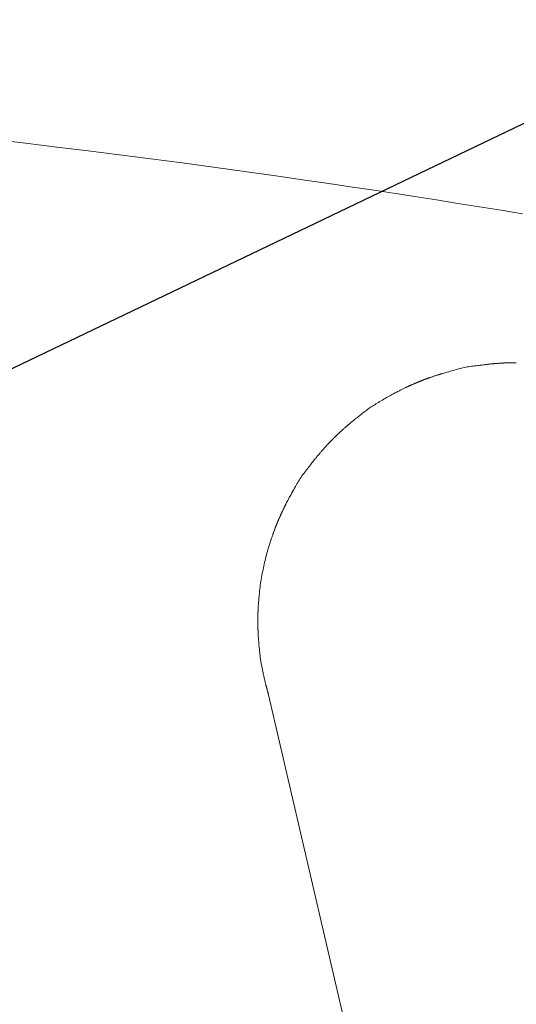
# Model space of a CAD drawing. Units: millimetres. Extents: x -317 to 3883, y 8 to 2978.
# Drawn here: x 1055 to 1071, y 2579 to 2611 of the extents above; entities that cross this region are included whole.
import ezdxf

# ---------------------------------------------------------------- set-up
doc = ezdxf.new("R2010")
doc.units = ezdxf.units.MM
for name, color, linetype, lineweight in [('寸法', 3, 'Continuous', 5), ('水栓', 2, 'Continuous', 15), ('洗面水栓', 150, 'Continuous', 15)]:
    doc.layers.add(name, color=color, linetype=linetype, lineweight=lineweight)
doc.styles.add('japanese', font='romans.shx', dxfattribs={"bigfont": 'bigfont.shx'})
doc.dimstyles.new('KIHON', dxfattribs={"dimscale": 10, "dimtxt": 2.5, "dimasz": 2.5, "dimexe": 0, "dimexo": 2, "dimgap": 1, "dimtad": 1, "dimdec": 0, "dimdsep": 46, "dimtxsty": 'japanese', "dimblk": 'OPEN30', "dimcen": 2.5, "dimadec": 0, "dimazin": 0, "dimtfac": 1, "dimtdec": 0, "dimtmove": 0, "dimatfit": 0, "dimfxl": 0, "dimarcsym": 0})

# ---------------------------------------------------------------- blocks, each defined once
blk = doc.blocks.new('_Open30')
at = {"color": 0, "linetype": 'ByBlock', "lineweight": -2}
for p, q in [((-1, 0.2679), (0, 0)), ((0, 0), (-1, -0.2679)), ((0, 0), (-1, 0))]:
    blk.add_line(p, q, dxfattribs=at)
blk = doc.blocks.new('*D22')
at = {"layer": 'Defpoints', "color": 0}
for p in [(1011.351, 2578.585), (979.792, 2563.451)]:
    blk.add_point(p, dxfattribs=at)
at = {"layer": '寸法', "color": 0, "lineweight": -2}
for p, q in [((1033.893, 2589.396), (1135.621, 2638.18)), ((979.792, 2563.451), (1011.351, 2578.585)), ((957.25, 2552.641), (934.708, 2541.831))]:
    blk.add_line(p, q, dxfattribs=at)
at = {"layer": '寸法', "color": 0, "lineweight": -2, "xscale": 25, "yscale": 25, "zscale": 25}
for p, rotation in [((1011.351, 2578.585), 205.6202887838506), ((979.792, 2563.451), 25.62028878385057)]:
    blk.add_blockref('_Open30', p, dxfattribs=dict(at, rotation=rotation))
at = {"layer": '寸法', "color": 0, "insert": (1088.43, 2640.503), "char_height": 25, "attachment_point": 5, "rotation": 25.6203, "style": 'japanese'}
blk.add_mtext('∅35', dxfattribs=at)

msp = doc.modelspace()

# ---------------------------------------------------------------- linework, layer by layer
at = {"layer": '水栓', "ltscale": 2}
for p, q in [((1070.315, 2599.485), (1070.329, 2599.486)), ((1070.329, 2599.486), (1070.345, 2599.487)), ((1070.345, 2599.487), (1070.362, 2599.489)), ((1070.362, 2599.489), (1070.38, 2599.49)), ((1070.38, 2599.49), (1070.4, 2599.492)), ((1070.4, 2599.492), (1070.422, 2599.493)), ((1070.422, 2599.493), (1070.445, 2599.495)), ((1070.445, 2599.495), (1070.469, 2599.497)), ((1070.469, 2599.497), (1070.493, 2599.498)), ((1070.493, 2599.498), (1070.517, 2599.5)), ((1070.517, 2599.5), (1070.539, 2599.501)), ((1070.539, 2599.501), (1070.561, 2599.503)), ((1070.561, 2599.503), (1070.581, 2599.504)), ((1070.581, 2599.504), (1070.6, 2599.505)), ((1070.6, 2599.505), (1070.618, 2599.506)), ((1070.618, 2599.506), (1070.635, 2599.507)), ((1070.635, 2599.507), (1070.651, 2599.508)), ((1070.651, 2599.508), (1070.667, 2599.508)), ((1070.667, 2599.508), (1070.682, 2599.509)), ((1070.682, 2599.509), (1070.697, 2599.509)), ((1070.697, 2599.509), (1070.712, 2599.51)), ((1070.712, 2599.51), (1070.726, 2599.51)), ((1070.726, 2599.51), (1070.74, 2599.511)), ((1070.74, 2599.511), (1070.753, 2599.511)), ((1070.753, 2599.511), (1070.768, 2599.512)), ((1070.768, 2599.512), (1070.784, 2599.512)), ((1070.784, 2599.512), (1070.802, 2599.512)), ((1070.802, 2599.512), (1070.821, 2599.513)), ((1070.821, 2599.513), (1070.843, 2599.513)), ((1070.843, 2599.513), (1070.866, 2599.514)), ((1070.866, 2599.514), (1070.891, 2599.514)), ((1070.891, 2599.514), (1070.918, 2599.515)), ((1070.918, 2599.515), (1070.944, 2599.515)), ((1070.944, 2599.515), (1070.967, 2599.516)), ((1070.967, 2599.516), (1070.987, 2599.516)), ((1070.987, 2599.516), (1071.004, 2599.516)), ((1071.004, 2599.516), (1071.017, 2599.517)), ((1071.017, 2599.517), (1071.028, 2599.517)), ((1071.028, 2599.517), (1071.035, 2599.517)), ((1071.035, 2599.517), (1071.039, 2599.517)), ((1071.039, 2599.517), (1071.039, 2599.517)), ((1068.619, 2599.16), (1068.644, 2599.168)), ((1068.644, 2599.168), (1068.674, 2599.176)), ((1068.674, 2599.176), (1068.708, 2599.186)), ((1068.708, 2599.186), (1068.746, 2599.197)), ((1068.746, 2599.197), (1068.789, 2599.21)), ((1068.789, 2599.21), (1068.836, 2599.223)), ((1068.836, 2599.223), (1068.885, 2599.237)), ((1068.885, 2599.237), (1068.934, 2599.251)), ((1068.934, 2599.251), (1068.981, 2599.264)), ((1068.981, 2599.264), (1069.028, 2599.277)), ((1069.028, 2599.277), (1069.075, 2599.29)), ((1069.075, 2599.29), (1069.12, 2599.302)), ((1069.12, 2599.302), (1069.165, 2599.314)), ((1069.165, 2599.314), (1069.209, 2599.326)), ((1069.209, 2599.326), (1069.253, 2599.337)), ((1069.253, 2599.337), (1069.298, 2599.348)), ((1069.298, 2599.348), (1069.344, 2599.358)), ((1069.344, 2599.358), (1069.39, 2599.367)), ((1069.39, 2599.367), (1069.436, 2599.376)), ((1069.436, 2599.376), (1069.484, 2599.384)), ((1069.484, 2599.384), (1069.532, 2599.392)), ((1069.532, 2599.392), (1069.58, 2599.398)), ((1069.58, 2599.398), (1069.629, 2599.405)), ((1069.629, 2599.405), (1069.677, 2599.411)), ((1069.677, 2599.411), (1069.725, 2599.417)), ((1069.725, 2599.417), (1069.772, 2599.423)), ((1069.772, 2599.423), (1069.818, 2599.429)), ((1069.818, 2599.429), (1069.864, 2599.435)), ((1069.864, 2599.435), (1069.91, 2599.441)), ((1069.91, 2599.441), (1069.955, 2599.446)), ((1069.955, 2599.446), (1069.998, 2599.451)), ((1069.998, 2599.451), (1070.037, 2599.456)), ((1070.037, 2599.456), (1070.073, 2599.46)), ((1070.073, 2599.46), (1070.105, 2599.464)), ((1070.105, 2599.464), (1070.134, 2599.467)), ((1070.134, 2599.467), (1070.159, 2599.47)), ((1070.159, 2599.47), (1070.18, 2599.472)), ((1070.18, 2599.472), (1070.198, 2599.474)), ((1070.198, 2599.474), (1070.214, 2599.475)), ((1070.214, 2599.475), (1070.229, 2599.477)), ((1070.229, 2599.477), (1070.244, 2599.478)), ((1070.244, 2599.478), (1070.259, 2599.479)), ((1070.259, 2599.479), (1070.274, 2599.481)), ((1070.274, 2599.481), (1070.288, 2599.482)), ((1070.288, 2599.482), (1070.302, 2599.483)), ((1070.302, 2599.483), (1070.315, 2599.485)), ((1067.729, 2598.839), (1067.741, 2598.844)), ((1067.741, 2598.844), (1067.752, 2598.849)), ((1067.752, 2598.849), (1067.762, 2598.853)), ((1067.762, 2598.853), (1067.772, 2598.857)), ((1067.772, 2598.857), (1067.781, 2598.861)), ((1067.781, 2598.861), (1067.788, 2598.865)), ((1067.788, 2598.865), (1067.795, 2598.868)), ((1067.795, 2598.868), (1067.801, 2598.87)), ((1067.801, 2598.87), (1067.805, 2598.872)), ((1067.805, 2598.872), (1067.809, 2598.874)), ((1067.809, 2598.874), (1067.811, 2598.875)), ((1067.811, 2598.875), (1067.813, 2598.876)), ((1067.813, 2598.876), (1067.813, 2598.876)), ((1067.813, 2598.876), (1067.813, 2598.876)), ((1067.813, 2598.876), (1067.815, 2598.876)), ((1067.815, 2598.876), (1067.817, 2598.877)), ((1067.817, 2598.877), (1067.821, 2598.878)), ((1067.821, 2598.878), (1067.825, 2598.88)), ((1067.825, 2598.88), (1067.831, 2598.882)), ((1067.831, 2598.882), (1067.837, 2598.885)), ((1067.837, 2598.885), (1067.845, 2598.887)), ((1067.845, 2598.887), (1067.853, 2598.891)), ((1067.853, 2598.891), (1067.862, 2598.894)), ((1067.862, 2598.894), (1067.872, 2598.899)), ((1067.872, 2598.899), (1067.884, 2598.903)), ((1067.884, 2598.903), (1067.896, 2598.908)), ((1067.896, 2598.908), (1067.908, 2598.913)), ((1067.908, 2598.913), (1067.922, 2598.918)), ((1067.922, 2598.918), (1067.937, 2598.924)), ((1067.937, 2598.924), (1067.952, 2598.93)), ((1067.952, 2598.93), (1067.968, 2598.936)), ((1067.968, 2598.936), (1067.984, 2598.942)), ((1067.984, 2598.942), (1067.998, 2598.948)), ((1067.998, 2598.948), (1068.013, 2598.953)), ((1068.013, 2598.953), (1068.027, 2598.959)), ((1068.027, 2598.959), (1068.04, 2598.964)), ((1068.04, 2598.964), (1068.053, 2598.969)), ((1068.053, 2598.969), (1068.066, 2598.974)), ((1068.066, 2598.974), (1068.078, 2598.978)), ((1068.078, 2598.978), (1068.091, 2598.983)), ((1068.091, 2598.983), (1068.104, 2598.988)), ((1068.104, 2598.988), (1068.117, 2598.993)), ((1068.117, 2598.993), (1068.13, 2598.998)), ((1068.13, 2598.998), (1068.144, 2599.003)), ((1068.144, 2599.003), (1068.158, 2599.008)), ((1068.158, 2599.008), (1068.173, 2599.014)), ((1068.173, 2599.014), (1068.188, 2599.019)), ((1068.188, 2599.019), (1068.204, 2599.025)), ((1068.204, 2599.025), (1068.221, 2599.031)), ((1068.221, 2599.031), (1068.24, 2599.038)), ((1068.24, 2599.038), (1068.26, 2599.045)), ((1068.26, 2599.045), (1068.282, 2599.052)), ((1068.282, 2599.052), (1068.304, 2599.059)), ((1068.304, 2599.059), (1068.328, 2599.067)), ((1068.328, 2599.067), (1068.352, 2599.075)), ((1068.352, 2599.075), (1068.374, 2599.083)), ((1068.374, 2599.083), (1068.395, 2599.089)), ((1068.395, 2599.089), (1068.414, 2599.096)), ((1068.414, 2599.096), (1068.431, 2599.101)), ((1068.431, 2599.101), (1068.448, 2599.107)), ((1068.448, 2599.107), (1068.462, 2599.111)), ((1068.462, 2599.111), (1068.475, 2599.115)), ((1068.475, 2599.115), (1068.488, 2599.119)), ((1068.488, 2599.119), (1068.501, 2599.123)), ((1068.501, 2599.123), (1068.514, 2599.127)), ((1068.514, 2599.127), (1068.527, 2599.131)), ((1068.527, 2599.131), (1068.54, 2599.136)), ((1068.54, 2599.136), (1068.554, 2599.14)), ((1068.554, 2599.14), (1068.568, 2599.144)), ((1068.568, 2599.144), (1068.582, 2599.149)), ((1068.582, 2599.149), (1068.598, 2599.154)), ((1068.598, 2599.154), (1068.619, 2599.16)), ((1067.045, 2598.51), (1067.077, 2598.528)), ((1067.077, 2598.528), (1067.109, 2598.544)), ((1067.109, 2598.544), (1067.139, 2598.559)), ((1067.139, 2598.559), (1067.168, 2598.575)), ((1067.168, 2598.575), (1067.197, 2598.589)), ((1067.197, 2598.589), (1067.225, 2598.603)), ((1067.225, 2598.603), (1067.252, 2598.617)), ((1067.252, 2598.617), (1067.278, 2598.63)), ((1067.278, 2598.63), (1067.303, 2598.643)), ((1067.303, 2598.643), (1067.328, 2598.655)), ((1067.328, 2598.655), (1067.351, 2598.666)), ((1067.351, 2598.666), (1067.373, 2598.677)), ((1067.373, 2598.677), (1067.394, 2598.687)), ((1067.394, 2598.687), (1067.413, 2598.696)), ((1067.413, 2598.696), (1067.432, 2598.705)), ((1067.432, 2598.705), (1067.449, 2598.713)), ((1067.449, 2598.713), (1067.465, 2598.72)), ((1067.465, 2598.72), (1067.48, 2598.727)), ((1067.48, 2598.727), (1067.495, 2598.734)), ((1067.495, 2598.734), (1067.509, 2598.74)), ((1067.509, 2598.74), (1067.522, 2598.747)), ((1067.522, 2598.747), (1067.535, 2598.752)), ((1067.535, 2598.752), (1067.547, 2598.758)), ((1067.547, 2598.758), (1067.559, 2598.763)), ((1067.559, 2598.763), (1067.57, 2598.769)), ((1067.57, 2598.769), (1067.581, 2598.774)), ((1067.581, 2598.774), (1067.592, 2598.779)), ((1067.592, 2598.779), (1067.605, 2598.784)), ((1067.605, 2598.784), (1067.617, 2598.79)), ((1067.617, 2598.79), (1067.631, 2598.796)), ((1067.631, 2598.796), (1067.644, 2598.802)), ((1067.644, 2598.802), (1067.659, 2598.808)), ((1067.659, 2598.808), (1067.674, 2598.815)), ((1067.674, 2598.815), (1067.689, 2598.821)), ((1067.689, 2598.821), (1067.703, 2598.828)), ((1067.703, 2598.828), (1067.716, 2598.833)), ((1067.716, 2598.833), (1067.729, 2598.839)), ((1066.5, 2598.195), (1066.541, 2598.22)), ((1066.541, 2598.22), (1066.583, 2598.245)), ((1066.583, 2598.245), (1066.627, 2598.271)), ((1066.627, 2598.271), (1066.671, 2598.297)), ((1066.671, 2598.297), (1066.716, 2598.324)), ((1066.716, 2598.324), (1066.763, 2598.351)), ((1066.763, 2598.351), (1066.809, 2598.378)), ((1066.809, 2598.378), (1066.853, 2598.404)), ((1066.853, 2598.404), (1066.895, 2598.428)), ((1066.895, 2598.428), (1066.936, 2598.451)), ((1066.936, 2598.451), (1066.974, 2598.472)), ((1066.974, 2598.472), (1067.01, 2598.492)), ((1067.01, 2598.492), (1067.045, 2598.51)), ((1066.025, 2597.867), (1066.059, 2597.894)), ((1066.059, 2597.894), (1066.094, 2597.92)), ((1066.094, 2597.92), (1066.128, 2597.947)), ((1066.128, 2597.947), (1066.163, 2597.973)), ((1066.163, 2597.973), (1066.199, 2597.999)), ((1066.199, 2597.999), (1066.234, 2598.025)), ((1066.234, 2598.025), (1066.271, 2598.05)), ((1066.271, 2598.05), (1066.308, 2598.075)), ((1066.308, 2598.075), (1066.345, 2598.099)), ((1066.345, 2598.099), (1066.383, 2598.123)), ((1066.383, 2598.123), (1066.421, 2598.147)), ((1066.421, 2598.147), (1066.46, 2598.171)), ((1066.46, 2598.171), (1066.5, 2598.195)), ((1065.635, 2597.555), (1065.647, 2597.565)), ((1065.647, 2597.565), (1065.659, 2597.575)), ((1065.659, 2597.575), (1065.671, 2597.585)), ((1065.671, 2597.585), (1065.685, 2597.596)), ((1065.685, 2597.596), (1065.701, 2597.61)), ((1065.701, 2597.61), (1065.72, 2597.625)), ((1065.72, 2597.625), (1065.741, 2597.642)), ((1065.741, 2597.642), (1065.766, 2597.662)), ((1065.766, 2597.662), (1065.793, 2597.684)), ((1065.793, 2597.684), (1065.822, 2597.707)), ((1065.822, 2597.707), (1065.855, 2597.733)), ((1065.855, 2597.733), (1065.889, 2597.76)), ((1065.889, 2597.76), (1065.922, 2597.787)), ((1065.922, 2597.787), (1065.957, 2597.813)), ((1065.957, 2597.813), (1065.991, 2597.84)), ((1065.991, 2597.84), (1066.025, 2597.867)), ((1065.267, 2597.229), (1065.277, 2597.238)), ((1065.277, 2597.238), (1065.286, 2597.247)), ((1065.286, 2597.247), (1065.296, 2597.256)), ((1065.296, 2597.256), (1065.305, 2597.265)), ((1065.305, 2597.265), (1065.315, 2597.273)), ((1065.315, 2597.273), (1065.324, 2597.282)), ((1065.324, 2597.282), (1065.334, 2597.291)), ((1065.334, 2597.291), (1065.343, 2597.3)), ((1065.343, 2597.3), (1065.353, 2597.308)), ((1065.353, 2597.308), (1065.363, 2597.317)), ((1065.363, 2597.317), (1065.374, 2597.327)), ((1065.374, 2597.327), (1065.386, 2597.338)), ((1065.386, 2597.338), (1065.399, 2597.349)), ((1065.399, 2597.349), (1065.412, 2597.362)), ((1065.412, 2597.362), (1065.427, 2597.375)), ((1065.427, 2597.375), (1065.443, 2597.389)), ((1065.443, 2597.389), (1065.46, 2597.404)), ((1065.46, 2597.404), (1065.477, 2597.419)), ((1065.477, 2597.419), (1065.493, 2597.433)), ((1065.493, 2597.433), (1065.508, 2597.447)), ((1065.508, 2597.447), (1065.523, 2597.46)), ((1065.523, 2597.46), (1065.537, 2597.472)), ((1065.537, 2597.472), (1065.551, 2597.484)), ((1065.551, 2597.484), (1065.564, 2597.495)), ((1065.564, 2597.495), (1065.576, 2597.505)), ((1065.576, 2597.505), (1065.587, 2597.515)), ((1065.587, 2597.515), (1065.599, 2597.525)), ((1065.599, 2597.525), (1065.611, 2597.535)), ((1065.611, 2597.535), (1065.623, 2597.545)), ((1065.623, 2597.545), (1065.635, 2597.555)), ((1064.946, 2596.911), (1064.958, 2596.924)), ((1064.958, 2596.924), (1064.97, 2596.936)), ((1064.97, 2596.936), (1064.982, 2596.949)), ((1064.982, 2596.949), (1064.994, 2596.96)), ((1064.994, 2596.96), (1065.004, 2596.972)), ((1065.004, 2596.972), (1065.014, 2596.982)), ((1065.014, 2596.982), (1065.024, 2596.992)), ((1065.024, 2596.992), (1065.032, 2597.001)), ((1065.032, 2597.001), (1065.04, 2597.009)), ((1065.04, 2597.009), (1065.048, 2597.016)), ((1065.048, 2597.016), (1065.054, 2597.023)), ((1065.054, 2597.023), (1065.06, 2597.029)), ((1065.06, 2597.029), (1065.065, 2597.034)), ((1065.065, 2597.034), (1065.07, 2597.039)), ((1065.07, 2597.039), (1065.073, 2597.042)), ((1065.073, 2597.042), (1065.076, 2597.045)), ((1065.076, 2597.045), (1065.078, 2597.047)), ((1065.078, 2597.047), (1065.079, 2597.048)), ((1065.079, 2597.048), (1065.08, 2597.049)), ((1065.079, 2597.048), (1065.079, 2597.048)), ((1065.079, 2597.048), (1065.079, 2597.048)), ((1065.08, 2597.049), (1065.082, 2597.051)), ((1065.082, 2597.051), (1065.085, 2597.053)), ((1065.085, 2597.053), (1065.088, 2597.057)), ((1065.088, 2597.057), (1065.092, 2597.06)), ((1065.092, 2597.06), (1065.097, 2597.065)), ((1065.097, 2597.065), (1065.102, 2597.071)), ((1065.102, 2597.071), (1065.109, 2597.077)), ((1065.109, 2597.077), (1065.116, 2597.084)), ((1065.116, 2597.084), (1065.123, 2597.091)), ((1065.123, 2597.091), (1065.132, 2597.1)), ((1065.132, 2597.1), (1065.141, 2597.109)), ((1065.141, 2597.109), (1065.152, 2597.119)), ((1065.152, 2597.119), (1065.163, 2597.129)), ((1065.163, 2597.129), (1065.174, 2597.141)), ((1065.174, 2597.141), (1065.187, 2597.153)), ((1065.187, 2597.153), (1065.2, 2597.165)), ((1065.2, 2597.165), (1065.212, 2597.177)), ((1065.212, 2597.177), (1065.224, 2597.189)), ((1065.224, 2597.189), (1065.235, 2597.2)), ((1065.235, 2597.2), (1065.246, 2597.21)), ((1065.246, 2597.21), (1065.257, 2597.22)), ((1065.257, 2597.22), (1065.267, 2597.229)), ((1064.658, 2596.594), (1064.673, 2596.611)), ((1064.673, 2596.611), (1064.689, 2596.629)), ((1064.689, 2596.629), (1064.705, 2596.647)), ((1064.705, 2596.647), (1064.721, 2596.664)), ((1064.721, 2596.664), (1064.735, 2596.681)), ((1064.735, 2596.681), (1064.749, 2596.697)), ((1064.749, 2596.697), (1064.762, 2596.711)), ((1064.762, 2596.711), (1064.775, 2596.726)), ((1064.775, 2596.726), (1064.787, 2596.739)), ((1064.787, 2596.739), (1064.798, 2596.751)), ((1064.798, 2596.751), (1064.809, 2596.763)), ((1064.809, 2596.763), (1064.819, 2596.775)), ((1064.819, 2596.775), (1064.83, 2596.787)), ((1064.83, 2596.787), (1064.84, 2596.798)), ((1064.84, 2596.798), (1064.85, 2596.81)), ((1064.85, 2596.81), (1064.861, 2596.821)), ((1064.861, 2596.821), (1064.871, 2596.832)), ((1064.871, 2596.832), (1064.881, 2596.842)), ((1064.881, 2596.842), (1064.891, 2596.853)), ((1064.891, 2596.853), (1064.902, 2596.864)), ((1064.902, 2596.864), (1064.912, 2596.876)), ((1064.912, 2596.876), (1064.923, 2596.887)), ((1064.923, 2596.887), (1064.935, 2596.899)), ((1064.935, 2596.899), (1064.946, 2596.911)), ((1064.381, 2596.255), (1064.407, 2596.287)), ((1064.407, 2596.287), (1064.43, 2596.316)), ((1064.43, 2596.316), (1064.45, 2596.342)), ((1064.45, 2596.342), (1064.469, 2596.365)), ((1064.469, 2596.365), (1064.485, 2596.385)), ((1064.485, 2596.385), (1064.498, 2596.402)), ((1064.498, 2596.402), (1064.509, 2596.416)), ((1064.509, 2596.416), (1064.519, 2596.428)), ((1064.519, 2596.428), (1064.529, 2596.44)), ((1064.529, 2596.44), (1064.538, 2596.451)), ((1064.538, 2596.451), (1064.548, 2596.463)), ((1064.548, 2596.463), (1064.558, 2596.475)), ((1064.558, 2596.475), (1064.567, 2596.486)), ((1064.567, 2596.486), (1064.577, 2596.498)), ((1064.577, 2596.498), (1064.586, 2596.509)), ((1064.586, 2596.509), (1064.596, 2596.521)), ((1064.596, 2596.521), (1064.607, 2596.534)), ((1064.607, 2596.534), (1064.618, 2596.547)), ((1064.618, 2596.547), (1064.631, 2596.562)), ((1064.631, 2596.562), (1064.644, 2596.577)), ((1064.644, 2596.577), (1064.658, 2596.594)), ((1064.143, 2595.947), (1064.174, 2595.988)), ((1064.174, 2595.988), (1064.204, 2596.028)), ((1064.204, 2596.028), (1064.235, 2596.067)), ((1064.235, 2596.067), (1064.265, 2596.106)), ((1064.265, 2596.106), (1064.295, 2596.144)), ((1064.295, 2596.144), (1064.324, 2596.182)), ((1064.324, 2596.182), (1064.353, 2596.219)), ((1064.353, 2596.219), (1064.381, 2596.255)), ((1063.91, 2595.607), (1063.937, 2595.651)), ((1063.937, 2595.651), (1063.964, 2595.694)), ((1063.964, 2595.694), (1063.992, 2595.737)), ((1063.992, 2595.737), (1064.02, 2595.78)), ((1064.02, 2595.78), (1064.05, 2595.822)), ((1064.05, 2595.822), (1064.08, 2595.864)), ((1064.08, 2595.864), (1064.111, 2595.906)), ((1064.111, 2595.906), (1064.143, 2595.947)), ((1063.723, 2595.274), (1063.751, 2595.325)), ((1063.751, 2595.325), (1063.779, 2595.375)), ((1063.779, 2595.375), (1063.806, 2595.424)), ((1063.806, 2595.424), (1063.833, 2595.472)), ((1063.833, 2595.472), (1063.859, 2595.518)), ((1063.859, 2595.518), (1063.885, 2595.563)), ((1063.885, 2595.563), (1063.91, 2595.607)), ((1063.567, 2594.987), (1063.587, 2595.025)), ((1063.587, 2595.025), (1063.61, 2595.067)), ((1063.61, 2595.067), (1063.635, 2595.115)), ((1063.635, 2595.115), (1063.664, 2595.167)), ((1063.664, 2595.167), (1063.694, 2595.221)), ((1063.694, 2595.221), (1063.723, 2595.274)), ((1063.407, 2594.662), (1063.413, 2594.676)), ((1063.413, 2594.676), (1063.42, 2594.69)), ((1063.42, 2594.69), (1063.427, 2594.704)), ((1063.427, 2594.704), (1063.433, 2594.717)), ((1063.433, 2594.717), (1063.44, 2594.731)), ((1063.44, 2594.731), (1063.446, 2594.745)), ((1063.446, 2594.745), (1063.453, 2594.758)), ((1063.453, 2594.758), (1063.459, 2594.772)), ((1063.459, 2594.772), (1063.466, 2594.786)), ((1063.466, 2594.786), (1063.473, 2594.799)), ((1063.473, 2594.799), (1063.48, 2594.813)), ((1063.48, 2594.813), (1063.487, 2594.828)), ((1063.487, 2594.828), (1063.494, 2594.842)), ((1063.494, 2594.842), (1063.501, 2594.857)), ((1063.501, 2594.857), (1063.508, 2594.872)), ((1063.508, 2594.872), (1063.515, 2594.887)), ((1063.515, 2594.887), (1063.524, 2594.905)), ((1063.524, 2594.905), (1063.535, 2594.927)), ((1063.535, 2594.927), (1063.55, 2594.955)), ((1063.55, 2594.955), (1063.567, 2594.987)), ((1063.266, 2594.346), (1063.27, 2594.355)), ((1063.27, 2594.355), (1063.274, 2594.365)), ((1063.274, 2594.365), (1063.279, 2594.375)), ((1063.279, 2594.375), (1063.284, 2594.387)), ((1063.284, 2594.387), (1063.289, 2594.399)), ((1063.289, 2594.399), (1063.294, 2594.412)), ((1063.294, 2594.412), (1063.3, 2594.425)), ((1063.3, 2594.425), (1063.307, 2594.439)), ((1063.307, 2594.439), (1063.313, 2594.454)), ((1063.313, 2594.454), (1063.32, 2594.469)), ((1063.32, 2594.469), (1063.326, 2594.484)), ((1063.326, 2594.484), (1063.333, 2594.498)), ((1063.333, 2594.498), (1063.339, 2594.511)), ((1063.339, 2594.511), (1063.344, 2594.525)), ((1063.344, 2594.525), (1063.35, 2594.537)), ((1063.35, 2594.537), (1063.355, 2594.549)), ((1063.355, 2594.549), (1063.36, 2594.561)), ((1063.36, 2594.561), (1063.366, 2594.572)), ((1063.366, 2594.572), (1063.371, 2594.584)), ((1063.371, 2594.584), (1063.376, 2594.596)), ((1063.376, 2594.596), (1063.382, 2594.609)), ((1063.382, 2594.609), (1063.388, 2594.622)), ((1063.388, 2594.622), (1063.394, 2594.635)), ((1063.394, 2594.635), (1063.4, 2594.648)), ((1063.4, 2594.648), (1063.407, 2594.662)), ((1063.139, 2594.023), (1063.144, 2594.036)), ((1063.144, 2594.036), (1063.149, 2594.049)), ((1063.149, 2594.049), (1063.154, 2594.061)), ((1063.154, 2594.061), (1063.158, 2594.073)), ((1063.158, 2594.073), (1063.163, 2594.086)), ((1063.163, 2594.086), (1063.168, 2594.099)), ((1063.168, 2594.099), (1063.174, 2594.113)), ((1063.174, 2594.113), (1063.179, 2594.128)), ((1063.179, 2594.128), (1063.185, 2594.143)), ((1063.185, 2594.143), (1063.191, 2594.159)), ((1063.191, 2594.159), (1063.197, 2594.175)), ((1063.197, 2594.175), (1063.204, 2594.191)), ((1063.204, 2594.191), (1063.209, 2594.206)), ((1063.209, 2594.206), (1063.215, 2594.22)), ((1063.215, 2594.22), (1063.22, 2594.233)), ((1063.22, 2594.233), (1063.225, 2594.245)), ((1063.225, 2594.245), (1063.229, 2594.256)), ((1063.229, 2594.256), (1063.233, 2594.266)), ((1063.233, 2594.266), (1063.237, 2594.275)), ((1063.237, 2594.275), (1063.24, 2594.283)), ((1063.24, 2594.283), (1063.243, 2594.291)), ((1063.243, 2594.291), (1063.245, 2594.297)), ((1063.245, 2594.297), (1063.247, 2594.302)), ((1063.247, 2594.302), (1063.249, 2594.306)), ((1063.249, 2594.306), (1063.25, 2594.31)), ((1063.25, 2594.31), (1063.251, 2594.312)), ((1063.251, 2594.313), (1063.252, 2594.315)), ((1063.251, 2594.312), (1063.251, 2594.313)), ((1063.251, 2594.313), (1063.251, 2594.313)), ((1063.251, 2594.313), (1063.251, 2594.313)), ((1063.252, 2594.315), (1063.253, 2594.317)), ((1063.253, 2594.317), (1063.255, 2594.321)), ((1063.255, 2594.321), (1063.257, 2594.325)), ((1063.257, 2594.325), (1063.259, 2594.331)), ((1063.259, 2594.331), (1063.262, 2594.338)), ((1063.262, 2594.338), (1063.266, 2594.346)), ((1063.027, 2593.698), (1063.038, 2593.732)), ((1063.038, 2593.732), (1063.048, 2593.763)), ((1063.048, 2593.763), (1063.057, 2593.79)), ((1063.057, 2593.79), (1063.065, 2593.814)), ((1063.065, 2593.814), (1063.073, 2593.837)), ((1063.073, 2593.837), (1063.08, 2593.859)), ((1063.08, 2593.859), (1063.088, 2593.88)), ((1063.088, 2593.88), (1063.094, 2593.9)), ((1063.094, 2593.9), (1063.101, 2593.918)), ((1063.101, 2593.918), (1063.107, 2593.936)), ((1063.107, 2593.936), (1063.113, 2593.951)), ((1063.113, 2593.951), (1063.118, 2593.967)), ((1063.118, 2593.967), (1063.124, 2593.981)), ((1063.124, 2593.981), (1063.129, 2593.996)), ((1063.129, 2593.996), (1063.134, 2594.01)), ((1063.134, 2594.01), (1063.139, 2594.023)), ((1062.921, 2593.361), (1062.938, 2593.417)), ((1062.938, 2593.417), (1062.955, 2593.472)), ((1062.955, 2593.472), (1062.971, 2593.524)), ((1062.971, 2593.524), (1062.987, 2593.573)), ((1062.987, 2593.573), (1063.001, 2593.618)), ((1063.001, 2593.618), (1063.015, 2593.66)), ((1063.015, 2593.66), (1063.027, 2593.698)), ((1062.831, 2593.007), (1062.845, 2593.068)), ((1062.845, 2593.068), (1062.859, 2593.129)), ((1062.859, 2593.129), (1062.874, 2593.188)), ((1062.874, 2593.188), (1062.889, 2593.247)), ((1062.889, 2593.247), (1062.905, 2593.304)), ((1062.905, 2593.304), (1062.921, 2593.361)), ((1062.766, 2592.696), (1062.779, 2592.758)), ((1062.779, 2592.758), (1062.791, 2592.821)), ((1062.791, 2592.821), (1062.804, 2592.883)), ((1062.804, 2592.883), (1062.818, 2592.945)), ((1062.818, 2592.945), (1062.831, 2593.007)), ((1062.709, 2592.383), (1062.72, 2592.446)), ((1062.72, 2592.446), (1062.731, 2592.509)), ((1062.731, 2592.509), (1062.742, 2592.571)), ((1062.742, 2592.571), (1062.754, 2592.634)), ((1062.754, 2592.634), (1062.766, 2592.696)), ((1062.668, 2592.071), (1062.674, 2592.133)), ((1062.674, 2592.133), (1062.682, 2592.196)), ((1062.682, 2592.196), (1062.69, 2592.258)), ((1062.69, 2592.258), (1062.7, 2592.321)), ((1062.7, 2592.321), (1062.709, 2592.383)), ((1062.638, 2591.749), (1062.641, 2591.793)), ((1062.641, 2591.793), (1062.646, 2591.84)), ((1062.646, 2591.84), (1062.65, 2591.892)), ((1062.65, 2591.892), (1062.656, 2591.948)), ((1062.656, 2591.948), (1062.661, 2592.008)), ((1062.661, 2592.008), (1062.668, 2592.071)), ((1062.618, 2591.469), (1062.619, 2591.485)), ((1062.618, 2591.455), (1062.618, 2591.469)), ((1062.619, 2591.485), (1062.62, 2591.502)), ((1062.62, 2591.502), (1062.621, 2591.522)), ((1062.621, 2591.522), (1062.623, 2591.543)), ((1062.623, 2591.543), (1062.624, 2591.565)), ((1062.624, 2591.565), (1062.626, 2591.59)), ((1062.626, 2591.59), (1062.628, 2591.616)), ((1062.628, 2591.616), (1062.629, 2591.644)), ((1062.629, 2591.644), (1062.632, 2591.675)), ((1062.632, 2591.675), (1062.634, 2591.71)), ((1062.634, 2591.71), (1062.638, 2591.749)), ((1062.61, 2591.141), (1062.611, 2591.16)), ((1062.61, 2591.125), (1062.61, 2591.141)), ((1062.611, 2591.181), (1062.612, 2591.206)), ((1062.611, 2591.16), (1062.611, 2591.181)), ((1062.612, 2591.254), (1062.613, 2591.276)), ((1062.612, 2591.231), (1062.612, 2591.254)), ((1062.612, 2591.206), (1062.612, 2591.231)), ((1062.613, 2591.296), (1062.614, 2591.314)), ((1062.613, 2591.276), (1062.613, 2591.296)), ((1062.614, 2591.346), (1062.615, 2591.36)), ((1062.614, 2591.331), (1062.614, 2591.346)), ((1062.614, 2591.314), (1062.614, 2591.331)), ((1062.615, 2591.385), (1062.616, 2591.399)), ((1062.615, 2591.372), (1062.615, 2591.385)), ((1062.615, 2591.36), (1062.615, 2591.372)), ((1062.616, 2591.412), (1062.617, 2591.426)), ((1062.616, 2591.399), (1062.616, 2591.412)), ((1062.617, 2591.44), (1062.618, 2591.455)), ((1062.617, 2591.426), (1062.617, 2591.44)), ((1062.61, 2591.111), (1062.61, 2591.125)), ((1062.61, 2591.101), (1062.61, 2591.111)), ((1062.61, 2591.093), (1062.61, 2591.101)), ((1062.61, 2591.088), (1062.61, 2591.093)), ((1062.61, 2591.087), (1062.61, 2591.088)), ((1062.61, 2591.087), (1062.61, 2591.086)), ((1062.61, 2591.086), (1062.61, 2591.081)), ((1062.61, 2591.081), (1062.61, 2591.075)), ((1062.61, 2591.075), (1062.61, 2591.065)), ((1062.61, 2591.065), (1062.61, 2591.054)), ((1062.61, 2591.054), (1062.61, 2591.04)), ((1062.61, 2591.04), (1062.61, 2591.023)), ((1062.61, 2591.023), (1062.611, 2591.004)), ((1062.611, 2591.004), (1062.611, 2590.985)), ((1062.611, 2590.985), (1062.611, 2590.966)), ((1062.611, 2590.966), (1062.612, 2590.949)), ((1062.612, 2590.949), (1062.612, 2590.934)), ((1062.612, 2590.934), (1062.612, 2590.919)), ((1062.612, 2590.919), (1062.612, 2590.906)), ((1062.612, 2590.906), (1062.613, 2590.894)), ((1062.613, 2590.894), (1062.613, 2590.883)), ((1062.613, 2590.883), (1062.613, 2590.872)), ((1062.613, 2590.872), (1062.613, 2590.861)), ((1062.613, 2590.861), (1062.614, 2590.849)), ((1062.614, 2590.849), (1062.614, 2590.836)), ((1062.614, 2590.836), (1062.614, 2590.822)), ((1062.614, 2590.822), (1062.615, 2590.807)), ((1062.615, 2590.807), (1062.616, 2590.792)), ((1062.616, 2590.792), (1062.616, 2590.775)), ((1062.616, 2590.775), (1062.617, 2590.757)), ((1062.617, 2590.757), (1062.618, 2590.736)), ((1062.618, 2590.736), (1062.619, 2590.712)), ((1062.619, 2590.712), (1062.62, 2590.684)), ((1062.62, 2590.684), (1062.622, 2590.654)), ((1062.622, 2590.654), (1062.624, 2590.62)), ((1062.624, 2590.62), (1062.626, 2590.584)), ((1062.626, 2590.584), (1062.628, 2590.545)), ((1062.628, 2590.545), (1062.631, 2590.504)), ((1062.631, 2590.504), (1062.634, 2590.463)), ((1062.634, 2590.463), (1062.637, 2590.422)), ((1062.637, 2590.422), (1062.64, 2590.382)), ((1062.64, 2590.382), (1062.643, 2590.342)), ((1062.643, 2590.342), (1062.647, 2590.302)), ((1062.647, 2590.302), (1062.651, 2590.262)), ((1062.651, 2590.262), (1062.655, 2590.222)), ((1062.655, 2590.222), (1062.659, 2590.183)), ((1062.659, 2590.183), (1062.663, 2590.144)), ((1062.663, 2590.144), (1062.667, 2590.106)), ((1062.667, 2590.106), (1062.671, 2590.069)), ((1062.671, 2590.069), (1062.675, 2590.033)), ((1062.675, 2590.033), (1062.679, 2589.997)), ((1062.679, 2589.997), (1062.683, 2589.962)), ((1062.683, 2589.962), (1062.687, 2589.928)), ((1062.687, 2589.928), (1062.691, 2589.894)), ((1062.691, 2589.894), (1062.695, 2589.86)), ((1062.695, 2589.86), (1062.7, 2589.826)), ((1062.7, 2589.826), (1062.705, 2589.793)), ((1062.705, 2589.793), (1062.711, 2589.759)), ((1062.711, 2589.759), (1062.716, 2589.725)), ((1062.716, 2589.725), (1062.722, 2589.692)), ((1062.722, 2589.692), (1062.729, 2589.658)), ((1062.729, 2589.658), (1062.736, 2589.625)), ((1062.736, 2589.625), (1062.742, 2589.59)), ((1062.742, 2589.59), (1062.75, 2589.555)), ((1062.75, 2589.555), (1062.757, 2589.519)), ((1062.757, 2589.519), (1062.764, 2589.482)), ((1062.764, 2589.482), (1062.772, 2589.445)), ((1062.772, 2589.445), (1062.78, 2589.407)), ((1062.78, 2589.407), (1062.788, 2589.368)), ((1062.788, 2589.368), (1062.796, 2589.33)), ((1062.796, 2589.33), (1062.804, 2589.293)), ((1062.804, 2589.293), (1062.812, 2589.258)), ((1062.812, 2589.258), (1062.819, 2589.224)), ((1062.819, 2589.224), (1062.826, 2589.192)), ((1062.826, 2589.192), (1062.833, 2589.162)), ((1062.833, 2589.162), (1062.84, 2589.133)), ((1062.84, 2589.133), (1062.846, 2589.106)), ((1062.846, 2589.106), (1062.853, 2589.081)), ((1062.853, 2589.081), (1062.858, 2589.057)), ((1062.858, 2589.057), (1062.864, 2589.035)), ((1062.864, 2589.035), (1062.869, 2589.016)), ((1062.869, 2589.016), (1062.873, 2588.998)), ((1062.873, 2588.998), (1062.877, 2588.982)), ((1062.877, 2588.982), (1062.881, 2588.968)), ((1062.881, 2588.968), (1062.884, 2588.956)), ((1062.884, 2588.956), (1062.887, 2588.945)), ((1062.887, 2588.945), (1062.89, 2588.934)), ((1062.89, 2588.934), (1062.893, 2588.923)), ((1062.893, 2588.923), (1062.896, 2588.912)), ((1062.896, 2588.912), (1062.899, 2588.902)), ((1062.899, 2588.902), (1062.902, 2588.892)), ((1062.902, 2588.892), (1062.904, 2588.882)), ((1062.904, 2588.882), (1062.907, 2588.872)), ((1062.907, 2588.872), (1062.909, 2588.862)), ((1062.909, 2588.862), (1062.912, 2588.851)), ((1062.912, 2588.851), (1062.915, 2588.84)), ((1062.915, 2588.84), (1062.918, 2588.829)), ((1062.918, 2588.829), (1062.922, 2588.817)), ((1062.922, 2588.817), (1062.925, 2588.805)), ((1062.925, 2588.805), (1062.929, 2588.793)), ((1062.929, 2588.793), (1062.932, 2588.78)), ((1062.932, 2588.78), (1062.936, 2588.767)), ((1062.936, 2588.767), (1062.939, 2588.755)), ((1062.939, 2588.755), (1062.942, 2588.745)), ((1062.942, 2588.745), (1062.945, 2588.735)), ((1062.945, 2588.735), (1062.948, 2588.726)), ((1062.948, 2588.726), (1062.95, 2588.718)), ((1062.95, 2588.718), (1062.952, 2588.711)), ((1062.952, 2588.711), (1062.954, 2588.705)), ((1062.954, 2588.705), (1062.955, 2588.7)), ((1062.955, 2588.7), (1062.957, 2588.695)), ((1062.957, 2588.695), (1062.958, 2588.691)), ((1062.958, 2588.691), (1062.959, 2588.687)), ((1062.959, 2588.687), (1062.96, 2588.684)), ((1062.96, 2588.684), (1062.96, 2588.682)), ((1062.96, 2588.682), (1062.961, 2588.68)), ((1062.961, 2588.68), (1062.961, 2588.679)), ((1062.961, 2588.679), (1062.961, 2588.679)), ((1062.961, 2588.679), (1066.131, 2575.048))]:
    msp.add_line(p, q, dxfattribs=at)
at = {"layer": '洗面水栓'}
msp.add_lwpolyline([(1054.01, 2606.797), (1055.033, 2606.676), (1056.055, 2606.552), (1057.077, 2606.426), (1058.099, 2606.297), (1059.12, 2606.166), (1060.141, 2606.031), (1061.161, 2605.894), (1062.18, 2605.754), (1063.199, 2605.611), (1064.218, 2605.464), (1064.921, 2605.361), (1065.624, 2605.257), (1066.327, 2605.151), (1067.029, 2605.044), (1067.732, 2604.935), (1068.435, 2604.825), (1069.137, 2604.713), (1069.839, 2604.601), (1070.54, 2604.487), (1071.242, 2604.371)], dxfattribs=at)

# ---------------------------------------------------------------- dimensions: what is measured, and where the dimension line sits
at = {"layer": '寸法'}
dim = msp.add_diameter_dim_2p(p1=(979.792, 2563.451), p2=(1011.351, 2578.585), dimstyle='KIHON', dxfattribs=at)
dim.commit()
dim.dimension.update_dxf_attribs({"geometry": '*D22', "text_midpoint": (1098.159, 2620.215), "dimtype": 163})

doc.saveas('drawing.dxf')
